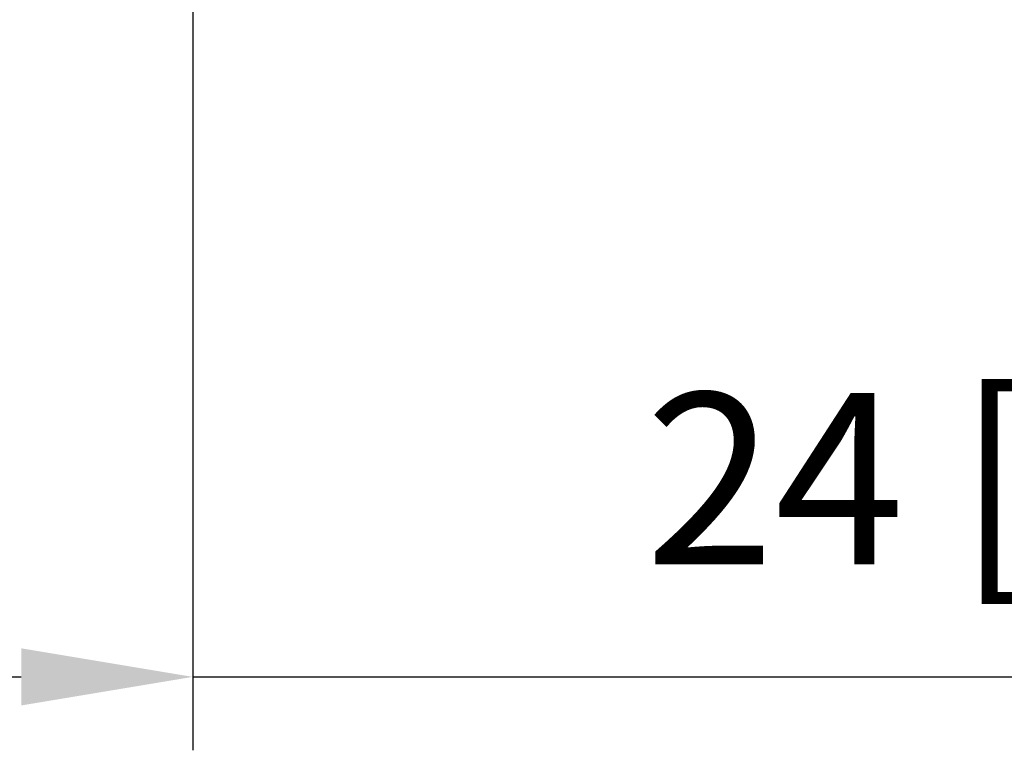
# Model space of a CAD drawing. Units: millimetres. Extents: x -29 to 123, y -48 to 90.
# Drawn here: x 20 to 41, y -48 to -34 of the extents above; entities that cross this region are included whole.
import ezdxf

# ---------------------------------------------------------------- set-up
doc = ezdxf.new("R2010")
doc.units = ezdxf.units.MM
doc.layers.add('sk2', color=7, linetype='Continuous', lineweight=25)
doc.styles.add('simplex', font='txt.shx', dxfattribs={"height": 3.5})
doc.dimstyles.new('コピー - ISO-25', dxfattribs={"dimscale": 0, "dimtxt": 3.5, "dimasz": 3.5, "dimexe": 1.5, "dimexo": 0, "dimgap": 2.3, "dimtad": 1, "dimdsep": 46, "dimtxsty": 'simplex', "dimcen": 0.09, "dimclrd": 256, "dimclre": 256, "dimclrt": 256, "dimadec": 0, "dimazin": 0, "dimtfac": 1, "dimtofl": 0, "dimtmove": 0, "dimatfit": 3, "dimfxl": 1, "dimtolj": 1, "dimlwd": -1, "dimlwe": -1, "dimarcsym": 0})

# ---------------------------------------------------------------- blocks, each defined once
blk = doc.blocks.new('*D8')
at = {"layer": 'Defpoints', "color": 0, "lineweight": 0}
for p in [(24, -12.4), (0, -28.662), (24, -46.988)]:
    blk.add_point(p, dxfattribs=at)
at = {"layer": 'sk2'}
for p, q in [((24, -12.4), (24, -48.488)), ((0, -28.662), (0, -48.488)), ((3.5, -46.988), (20.5, -46.988)), ((24, -46.988), (60.1, -46.988))]:
    blk.add_line(p, q, dxfattribs=at)
at = {"layer": 'sk2', "lineweight": 0}
for points in [[(3.5, -46.405), (3.5, -47.572), (0, -46.988)], [(20.5, -47.572), (20.5, -46.405), (24, -46.988)]]:
    blk.add_solid(points, dxfattribs=at)
at = {"layer": 'sk2', "insert": (43.8, -42.938), "char_height": 3.5, "attachment_point": 5, "style": 'simplex'}
blk.add_mtext('\\A1;24 [.945"]', dxfattribs=at)

msp = doc.modelspace()

# ---------------------------------------------------------------- dimensions: what is measured, and where the dimension line sits
at = {"layer": 'sk2'}
dim = msp.add_linear_dim(base=(24, -46.9883118567), p1=(0, -28.6623135044), p2=(24, -12.3999999989), dimstyle='コピー - ISO-25', override={"dimscale": 1, "dimdec": 8}, dxfattribs=at)
dim.commit()
dim.dimension.update_dxf_attribs({"geometry": '*D8', "text_midpoint": (43.8, -42.9383118567)})

doc.saveas('drawing.dxf')
